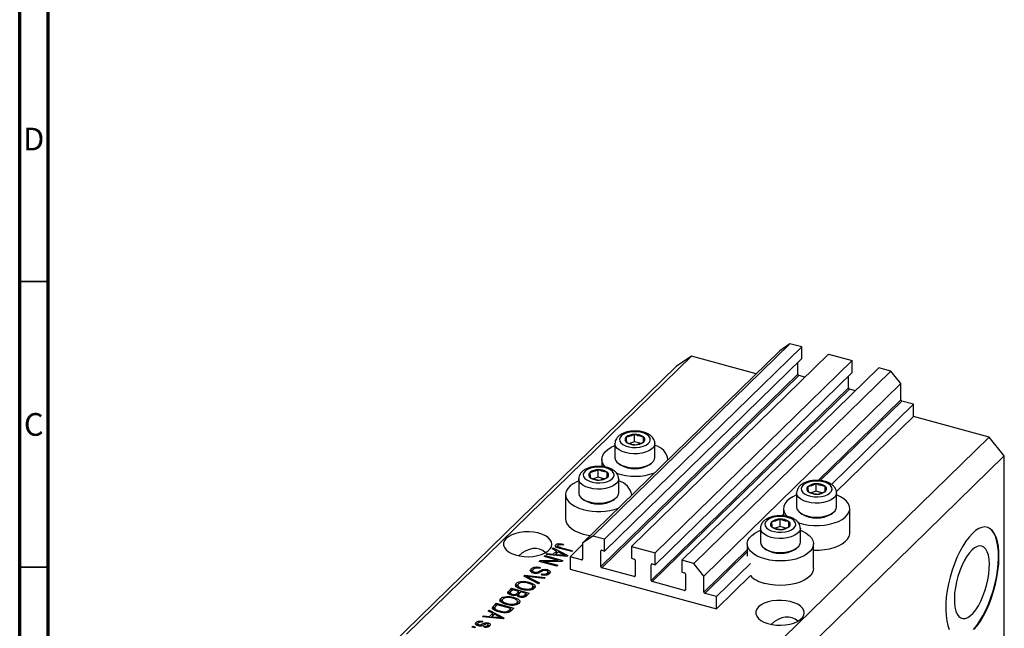
# Model space of a CAD drawing. Units: millimetres. Extents: x 15 to 631, y 5 to 415.
# Drawn here: x 15 to 188, y 99 to 206 of the extents above; entities that cross this region are included whole.
import ezdxf

# ---------------------------------------------------------------- set-up
doc = ezdxf.new("R2010")
doc.units = ezdxf.units.MM
doc.styles.add('SLDTEXTSTYLE0', font='TXT', dxfattribs={"width": 0.75})

msp = doc.modelspace()

# ---------------------------------------------------------------- linework, layer by layer
at = {"color": 7, "linetype": 'Continuous', "lineweight": 70}
for p, q in [((15, 5), (15, 415)), ((20, 10), (20, 410))]:
    msp.add_line(p, q, dxfattribs=at)
at = {"color": 7, "linetype": 'Continuous', "lineweight": 35}
for p, q in [((20, 160), (15, 160)), ((20, 110), (15, 110))]:
    msp.add_line(p, q, dxfattribs=at)
at = {"color": 7, "linetype": 'Continuous', "lineweight": 25}
for p, q in [((149.952, 149.132), (115.417, 115.424)), ((152.031, 148.567), (117.495, 114.859)), ((149.952, 149.132), (148.184, 147.898)), ((152.031, 148.567), (149.952, 149.132)), ((152.031, 146.51), (152.031, 148.567)), ((132.706, 146.962), (82.77, 98.222)), ((148.184, 147.898), (113.648, 114.191)), ((156.718, 147.293), (122.183, 113.585)), ((132.706, 146.962), (130.053, 145.111)), ((144.062, 143.875), (132.706, 146.962)), ((156.718, 147.293), (160.875, 146.163)), ((130.053, 145.111), (80.117, 96.372)), ((152.031, 146.51), (117.495, 112.802)), ((160.875, 146.163), (126.34, 112.456)), ((151.368, 143.776), (151.368, 145.862)), ((160.875, 144.106), (160.875, 146.163)), ((151.368, 143.776), (116.832, 110.068)), ((151.544, 143.556), (117.009, 109.848)), ((160.875, 144.106), (126.34, 110.398)), ((165.562, 144.889), (131.027, 111.182)), ((167.641, 144.324), (133.105, 110.617)), ((152.597, 143.27), (151.544, 143.556)), ((160.212, 141.372), (160.212, 143.459)), ((167.641, 144.324), (165.562, 144.889)), ((169.41, 142.129), (167.641, 144.324)), ((169.41, 142.129), (134.874, 108.422)), ((169.41, 139.301), (169.41, 142.129)), ((160.212, 141.372), (125.676, 107.664)), ((160.389, 141.152), (125.853, 107.445)), ((161.441, 140.867), (160.389, 141.152)), ((171.621, 138.528), (157.233, 124.485)), ((171.621, 138.528), (169.587, 139.081)), ((171.621, 136.386), (171.621, 138.528)), ((171.621, 136.386), (158.125, 123.213)), ((184.887, 132.78), (171.621, 136.386)), ((122.743, 131.94), (122.743, 133.226)), ((119.309, 131.639), (119.309, 129.188)), ((122.743, 131.94), (121.87, 131.657)), ((123.734, 131.671), (122.743, 131.94)), ((124.29, 131.875), (124.29, 132.805)), ((126.309, 129.188), (126.309, 131.639)), ((184.887, 132.78), (134.951, 84.041)), ((187.54, 129.487), (184.887, 132.78)), ((187.54, 129.487), (137.604, 80.748)), ((187.54, 96.058), (187.54, 129.487)), ((117.009, 128.896), (117.009, 127.605)), ((120.011, 128.105), (120.283, 127.918)), ((125.335, 127.918), (125.607, 128.105)), ((128.609, 128.793), (128.609, 128.896)), ((116.396, 125.745), (116.396, 127.031)), ((117.943, 125.68), (117.943, 126.61)), ((112.962, 125.444), (112.962, 122.993)), ((116.396, 125.745), (115.523, 125.462)), ((117.387, 125.476), (116.396, 125.745)), ((119.962, 122.993), (119.962, 125.444)), ((154.582, 123.287), (154.582, 124.573)), ((110.662, 122.701), (110.662, 118.416)), ((122.262, 122.598), (122.262, 122.701)), ((151.148, 122.986), (151.148, 120.535)), ((154.582, 123.287), (153.709, 123.004)), ((155.573, 123.017), (154.582, 123.287)), ((156.129, 123.222), (156.129, 124.152)), ((158.148, 120.535), (158.148, 122.986)), ((113.664, 121.91), (113.936, 121.724)), ((118.988, 121.724), (119.26, 121.91)), ((148.848, 120.243), (148.848, 118.952)), ((151.851, 119.451), (152.122, 119.265)), ((157.174, 119.265), (157.446, 119.451)), ((160.448, 115.957), (160.448, 120.243)), ((148.235, 117.092), (148.235, 118.378)), ((149.782, 117.027), (149.782, 117.957)), ((144.801, 116.791), (144.801, 114.34)), ((148.235, 117.092), (147.362, 116.809)), ((149.226, 116.822), (148.235, 117.092)), ((151.801, 114.34), (151.801, 116.791)), ((108.962, 113.476), (108.962, 113.905)), ((109.436, 113.864), (109.436, 114.095)), ((110.28, 113.987), (110.15, 113.81)), ((113.648, 113.949), (111.437, 111.791)), ((115.417, 115.424), (113.648, 114.191)), ((113.648, 114.191), (113.648, 111.362)), ((117.495, 114.859), (115.417, 115.424)), ((117.495, 112.802), (117.495, 114.859)), ((142.501, 114.048), (142.501, 111.905)), ((154.101, 109.762), (154.101, 114.048)), ((107.255, 112.188), (107.431, 112.36)), ((110.872, 111.856), (107.255, 112.188)), ((107.431, 112.36), (108.499, 112.248)), ((107.431, 112.172), (107.431, 112.36)), ((108.287, 113.196), (108.464, 113.368)), ((109.069, 112.805), (108.287, 113.196)), ((108.464, 113.368), (111.038, 112.018)), ((108.464, 113.108), (108.464, 113.368)), ((108.499, 112.248), (109.069, 112.805)), ((108.499, 112.074), (108.499, 112.248)), ((108.737, 112.052), (109.069, 112.377)), ((109.376, 112.653), (108.917, 112.205)), ((108.917, 112.205), (109.904, 112.107)), ((108.917, 112.036), (108.917, 112.205)), ((109.069, 112.377), (109.069, 112.805)), ((109.069, 112.622), (109.248, 112.528)), ((109.271, 113.708), (109.271, 113.378)), ((110.123, 112.258), (109.376, 112.653)), ((109.381, 113.341), (109.381, 113.57)), ((111.729, 112.693), (109.628, 113.264)), ((109.773, 113.436), (111.899, 112.858)), ((111.899, 112.858), (111.729, 112.693)), ((116.832, 110.068), (116.832, 112.811)), ((117.009, 112.934), (117.495, 112.802)), ((122.183, 113.585), (122.183, 111.528)), ((122.183, 113.585), (126.34, 112.456)), ((126.34, 110.398), (126.34, 112.456)), ((145.503, 113.257), (145.775, 113.07)), ((150.827, 113.07), (151.099, 113.257)), ((106.025, 110.987), (106.206, 111.164)), ((109.12, 110.146), (106.025, 110.987)), ((106.206, 111.164), (109.358, 111.166)), ((106.206, 110.938), (106.206, 111.164)), ((109.979, 110.984), (106.822, 110.982)), ((106.822, 110.982), (109.29, 110.311)), ((106.822, 110.77), (106.822, 110.982)), ((106.894, 111.836), (107.064, 112.002)), ((109.358, 111.166), (106.894, 111.836)), ((107.064, 112.002), (110.159, 111.16)), ((107.064, 111.79), (107.064, 112.002)), ((109.358, 110.984), (109.358, 111.166)), ((110.159, 111.16), (109.979, 110.984)), ((110.633, 111.878), (110.633, 112.024)), ((111.038, 112.018), (110.872, 111.856)), ((113.471, 111.239), (111.437, 111.791)), ((111.437, 111.791), (111.437, 109.648)), ((122.183, 111.528), (122.669, 111.396)), ((122.846, 111.176), (122.846, 108.433)), ((125.853, 110.531), (126.34, 110.398)), ((131.027, 111.182), (131.027, 109.124)), ((133.105, 110.617), (131.027, 111.182)), ((134.874, 108.422), (133.105, 110.617)), ((143.047, 110.64), (137.085, 104.821)), ((104.632, 109.25), (104.632, 109.678)), ((104.632, 109.25), (104.866, 109.402)), ((104.866, 109.416), (104.866, 108.998)), ((105.179, 108.909), (105.179, 109.099)), ((106.223, 109.927), (106.094, 109.751)), ((106.411, 108.606), (106.541, 108.782)), ((106.541, 108.583), (106.541, 108.782)), ((107.464, 109.298), (107.464, 109.537)), ((107.47, 108.633), (107.47, 108.937)), ((107.579, 108.653), (107.579, 109.188)), ((109.29, 110.311), (109.12, 110.146)), ((111.437, 109.648), (137.085, 102.678)), ((122.669, 108.31), (117.009, 109.848)), ((125.676, 107.664), (125.676, 110.407)), ((131.027, 109.124), (131.513, 108.992)), ((131.69, 108.773), (131.69, 106.03)), ((102.028, 106.708), (102.028, 107.137)), ((102.995, 107.275), (102.995, 107.475)), ((103.35, 108.377), (103.526, 108.548)), ((105.931, 107.034), (103.35, 108.377)), ((103.526, 108.548), (107.11, 108.184)), ((103.526, 108.286), (103.526, 108.548)), ((103.809, 108.138), (103.809, 108.373)), ((104.222, 107.128), (104.222, 107.348)), ((104.225, 108.171), (106.108, 107.206)), ((106.935, 108.013), (104.363, 108.305)), ((106.108, 107.206), (105.931, 107.034)), ((107.11, 108.184), (106.935, 108.013)), ((131.513, 105.906), (125.853, 107.445)), ((134.874, 105.593), (134.874, 108.422)), ((143.047, 108.497), (137.085, 102.678)), ((100.706, 105.796), (101.209, 106.287)), ((100.706, 105.368), (101.209, 105.859)), ((100.706, 105.368), (100.706, 105.796)), ((100.935, 105.54), (100.935, 105.141)), ((101.401, 106.023), (101.064, 105.694)), ((101.209, 106.287), (104.305, 105.446)), ((101.209, 105.859), (101.209, 106.287)), ((101.209, 105.859), (101.227, 105.854)), ((102.487, 105.728), (101.401, 106.023)), ((101.938, 106.55), (102.028, 106.708)), ((102.174, 105.423), (102.487, 105.728)), ((102.174, 104.994), (102.174, 105.423)), ((102.174, 104.994), (102.487, 105.3)), ((102.282, 106.873), (102.282, 106.337)), ((102.487, 105.3), (102.487, 105.728)), ((102.487, 105.511), (102.675, 105.46)), ((102.848, 105.63), (102.549, 105.337)), ((103.773, 105.379), (102.848, 105.63)), ((103.145, 106.036), (103.145, 106.237)), ((103.495, 105.107), (103.773, 105.379)), ((103.773, 104.95), (103.773, 105.379)), ((104.305, 105.446), (103.798, 104.951)), ((103.916, 105.933), (103.916, 106.116)), ((104.84, 106.062), (104.84, 106.37)), ((104.953, 106.116), (104.953, 106.652)), ((137.085, 104.821), (135.051, 105.374)), ((98.012, 103.167), (98.494, 103.637)), ((98.494, 103.637), (101.589, 102.796)), ((98.494, 103.208), (98.494, 103.637)), ((99.223, 103.899), (99.313, 104.058)), ((99.313, 104.058), (99.313, 104.486)), ((99.567, 104.223), (99.567, 103.687)), ((100.28, 104.625), (100.28, 104.824)), ((100.43, 103.386), (100.43, 103.587)), ((101.288, 105.04), (101.288, 105.233)), ((101.507, 104.477), (101.507, 104.697)), ((102.124, 103.412), (102.124, 103.719)), ((102.238, 103.466), (102.238, 104.001)), ((102.403, 105.173), (102.403, 104.806)), ((102.691, 104.705), (102.691, 104.905)), ((103.706, 104.884), (103.773, 104.95)), ((103.773, 105.162), (103.961, 105.111)), ((137.085, 102.678), (137.085, 104.821)), ((97.108, 102.284), (97.285, 102.457)), ((97.89, 101.894), (97.108, 102.284)), ((97.285, 102.457), (99.858, 101.106)), ((97.285, 102.196), (97.285, 102.457)), ((97.319, 101.337), (97.89, 101.894)), ((97.89, 101.465), (97.89, 101.894)), ((98.012, 102.738), (98.494, 103.208)), ((98.012, 102.738), (98.012, 103.167)), ((98.232, 102.872), (98.232, 102.424)), ((98.686, 103.373), (98.395, 103.089)), ((98.438, 102.308), (98.438, 102.568)), ((98.494, 103.208), (98.512, 103.203)), ((101.058, 102.728), (98.686, 103.373)), ((99.129, 102.103), (99.129, 102.299)), ((100.478, 102.023), (100.478, 102.24)), ((100.771, 102.448), (101.058, 102.728)), ((100.951, 102.196), (101.058, 102.3)), ((101.058, 102.3), (101.058, 102.728)), ((101.058, 102.511), (101.246, 102.46)), ((101.589, 102.796), (101.129, 102.346)), ((101.2, 103.283), (101.2, 103.466)), ((95.015, 99.863), (95.015, 100.292)), ((95.25, 100.109), (95.25, 99.74)), ((96.144, 100.49), (96.014, 100.314)), ((96.075, 101.276), (96.252, 101.449)), ((99.693, 100.945), (96.075, 101.276)), ((96.252, 101.449), (97.319, 101.337)), ((96.252, 101.26), (96.252, 101.449)), ((97.089, 99.908), (97.089, 100.207)), ((97.319, 101.162), (97.319, 101.337)), ((97.557, 101.141), (97.89, 101.465)), ((98.196, 101.741), (97.737, 101.293)), ((97.737, 101.293), (98.724, 101.195)), ((97.737, 101.124), (97.737, 101.293)), ((97.89, 101.71), (98.069, 101.617)), ((98.943, 101.346), (98.196, 101.741)), ((99.453, 100.967), (99.453, 101.113)), ((99.858, 101.106), (99.693, 100.945)), ((94.23, 99.475), (94.4, 99.641)), ((94.672, 99.355), (94.23, 99.475)), ((94.4, 99.641), (94.842, 99.521)), ((94.4, 99.429), (94.4, 99.641)), ((94.842, 99.521), (94.672, 99.355)), ((95.454, 99.681), (95.454, 99.884)), ((95.697, 99.656), (95.697, 99.866)), ((96.324, 99.462), (96.453, 99.639)), ((96.453, 99.444), (96.453, 99.639)), ((97.026, 99.486), (97.026, 99.747)), ((97.114, 99.513), (97.114, 99.948))]:
    msp.add_line(p, q, dxfattribs=at)
at = {"color": 8, "linetype": 'Continuous', "lineweight": 25}
for p, q in [((169.41, 139.301), (154.925, 125.163)), ((169.587, 139.081), (155.296, 125.133)), ((148.848, 119.232), (148.578, 118.968)), ((109.773, 113.224), (109.773, 113.436)), ((116.965, 112.941), (116.832, 112.811)), ((142.501, 113.037), (134.874, 105.593)), ((142.501, 112.645), (135.051, 105.374)), ((109.904, 111.945), (109.904, 112.107)), ((113.648, 111.411), (113.471, 111.239)), ((125.809, 110.537), (125.676, 110.407)), ((106.173, 109.055), (106.173, 109.338)), ((104.225, 107.922), (104.225, 108.171)), ((122.846, 108.483), (122.669, 108.31)), ((131.69, 106.079), (131.513, 105.906)), ((103.495, 104.76), (103.495, 105.107)), ((100.771, 102.098), (100.771, 102.448)), ((98.724, 101.034), (98.724, 101.195)), ((95.982, 99.697), (95.982, 99.988))]:
    msp.add_line(p, q, dxfattribs=at)
at = {"color": 7, "linetype": 'Continuous', "lineweight": 25, "flags": 128}
for points in [[(121.371, 133.502), (120.866, 133.291), (120.474, 133.023), (120.217, 132.715), (120.112, 132.384), (120.163, 132.05), (120.367, 131.732), (120.714, 131.448), (121.182, 131.215), (121.745, 131.047), (122.37, 130.953), (123.02, 130.939), (123.658, 131.005), (124.247, 131.148), (124.752, 131.359), (125.144, 131.627), (125.401, 131.935), (125.507, 132.266), (125.456, 132.6), (125.251, 132.918), (124.904, 133.202), (124.436, 133.435), (123.873, 133.603), (123.248, 133.697), (122.598, 133.711), (121.96, 133.645), (121.371, 133.502)], [(117.725, 127.458), (117.382, 127.843), (117.124, 128.305), (117.013, 128.783), (117.053, 129.263), (117.242, 129.734), (117.575, 130.183), (118.043, 130.599), (118.635, 130.97), (119.309, 131.278)], [(119.309, 129.188), (119.312, 129.119), (119.416, 128.746), (119.668, 128.392), (120.058, 128.074), (120.568, 127.803), (121.176, 127.593), (121.855, 127.453), (122.576, 127.389), (123.307, 127.403), (124.017, 127.496), (124.673, 127.662), (125.248, 127.895), (125.717, 128.184), (126.058, 128.518), (126.258, 128.88), (126.309, 129.188)], [(115.024, 127.307), (114.519, 127.096), (114.127, 126.828), (113.87, 126.52), (113.765, 126.189), (113.816, 125.855), (114.02, 125.537), (114.367, 125.253), (114.835, 125.02), (115.398, 124.852), (116.023, 124.758), (116.673, 124.744), (117.311, 124.81), (117.9, 124.953), (118.405, 125.165), (118.797, 125.432), (119.054, 125.74), (119.16, 126.071), (119.109, 126.405), (118.904, 126.723), (118.557, 127.007), (118.089, 127.24), (117.526, 127.408), (116.901, 127.502), (116.251, 127.516), (115.613, 127.45), (115.024, 127.307)], [(112.962, 125.083), (112.626, 124.942), (111.978, 124.596), (111.446, 124.201), (111.044, 123.767), (110.782, 123.305), (110.667, 122.828), (110.703, 122.348), (110.888, 121.877), (111.217, 121.427), (111.682, 121.01), (112.27, 120.637), (112.968, 120.317), (113.755, 120.059)], [(153.21, 124.849), (152.705, 124.637), (152.313, 124.37), (152.057, 124.062), (151.951, 123.731), (152.002, 123.397), (152.206, 123.078), (152.553, 122.795), (153.021, 122.562), (153.584, 122.394), (154.209, 122.3), (154.86, 122.285), (155.498, 122.352), (156.086, 122.495), (156.591, 122.706), (156.984, 122.974), (157.24, 123.282), (157.346, 123.613), (157.295, 123.947), (157.09, 124.265), (156.743, 124.549), (156.275, 124.782), (155.712, 124.95), (155.087, 125.044), (154.437, 125.058), (153.799, 124.992), (153.21, 124.849)], [(112.962, 122.993), (112.965, 122.924), (113.069, 122.551), (113.321, 122.198), (113.711, 121.879), (114.221, 121.608), (114.829, 121.399), (115.508, 121.259), (116.229, 121.194), (116.96, 121.209), (117.67, 121.301), (118.326, 121.467), (118.901, 121.7), (119.37, 121.99), (119.711, 122.323), (119.911, 122.685), (119.962, 122.993)], [(151.148, 122.625), (150.474, 122.317), (149.882, 121.946), (149.414, 121.53), (149.081, 121.081), (148.892, 120.61), (148.852, 120.13), (148.963, 119.652), (149.221, 119.19), (149.523, 118.845)], [(151.386, 117.773), (151.537, 117.722), (152.363, 117.498), (153.248, 117.344), (154.169, 117.266), (155.102, 117.265), (156.024, 117.341), (156.91, 117.492), (157.737, 117.715), (158.485, 118.003), (159.133, 118.349), (159.665, 118.744), (160.067, 119.178), (160.328, 119.639), (160.443, 120.116), (160.408, 120.597), (160.223, 121.068), (159.894, 121.518), (159.429, 121.935), (158.84, 122.308), (158.148, 122.625)], [(151.148, 120.535), (151.151, 120.466), (151.255, 120.093), (151.507, 119.739), (151.897, 119.42), (152.407, 119.15), (153.015, 118.94), (153.694, 118.8), (154.415, 118.736), (155.146, 118.75), (155.856, 118.843), (156.512, 119.009), (157.087, 119.242), (157.556, 119.531), (157.897, 119.865), (158.097, 120.227), (158.148, 120.535)], [(110.662, 118.416), (110.703, 118.062), (110.888, 117.591), (111.217, 117.141), (111.682, 116.724), (112.27, 116.351), (112.968, 116.031), (113.755, 115.774)], [(146.863, 118.654), (146.358, 118.442), (145.966, 118.175), (145.709, 117.867), (145.604, 117.536), (145.655, 117.202), (145.859, 116.884), (146.206, 116.6), (146.674, 116.367), (147.237, 116.199), (147.862, 116.105), (148.512, 116.091), (149.15, 116.157), (149.739, 116.3), (150.244, 116.511), (150.636, 116.779), (150.893, 117.087), (150.999, 117.418), (150.948, 117.752), (150.743, 118.07), (150.396, 118.354), (149.928, 118.587), (149.365, 118.755), (148.74, 118.849), (148.09, 118.863), (147.452, 118.797), (146.863, 118.654)], [(100.259, 115.016), (99.951, 114.631), (99.791, 114.223), (99.783, 113.807), (99.928, 113.398), (100.222, 113.01), (100.652, 112.658), (101.204, 112.354), (101.857, 112.109), (102.589, 111.933), (103.373, 111.831), (104.179, 111.807), (104.98, 111.862), (105.746, 111.995), (106.45, 112.199), (107.065, 112.469), (107.571, 112.793), (107.948, 113.161), (108.183, 113.56), (108.267, 113.973), (108.198, 114.388), (107.978, 114.788), (107.615, 115.16), (107.121, 115.49), (106.516, 115.765), (105.82, 115.977), (105.059, 116.117), (104.26, 116.18), (103.453, 116.164), (102.666, 116.07), (101.928, 115.9), (101.265, 115.662), (100.702, 115.364), (100.259, 115.016)], [(113.755, 115.774), (114.613, 115.584), (115.013, 115.523)], [(145.594, 111.406), (144.807, 111.664), (144.109, 111.984), (143.521, 112.357), (143.056, 112.774), (142.727, 113.224), (142.542, 113.695), (142.506, 114.175), (142.621, 114.652), (142.883, 115.114), (143.285, 115.548), (143.817, 115.943), (144.465, 116.289), (144.801, 116.43)], [(151.801, 116.43), (152.157, 116.28), (152.802, 115.932), (153.331, 115.536), (153.729, 115.101), (153.987, 114.639), (154.097, 114.162), (154.057, 113.682), (153.869, 113.211), (153.536, 112.762), (153.067, 112.346), (152.475, 111.974), (151.775, 111.656), (150.985, 111.4), (150.126, 111.213), (149.219, 111.099), (148.288, 111.061), (147.358, 111.101), (146.452, 111.217), (145.594, 111.406)], [(154.101, 112.983), (154.169, 112.98), (155.102, 112.979), (156.024, 113.055), (156.91, 113.207), (157.737, 113.429), (158.485, 113.717), (159.133, 114.063), (159.665, 114.458), (160.067, 114.892), (160.328, 115.353), (160.443, 115.83), (160.448, 115.957)], [(181.94, 115.878), (181.366, 115.253), (180.802, 114.508), (180.254, 113.654), (179.732, 112.703), (179.243, 111.671), (178.796, 110.572), (178.396, 109.424), (178.049, 108.244), (177.762, 107.05), (177.538, 105.859), (177.381, 104.691), (177.293, 103.562), (177.275, 102.49), (177.328, 101.491), (177.451, 100.58), (177.642, 99.771), (177.898, 99.076)], [(182.227, 99.032), (182.797, 99.718), (183.355, 100.519), (183.89, 101.423), (184.397, 102.417), (184.866, 103.484), (185.29, 104.61), (185.664, 105.776), (185.982, 106.966), (186.238, 108.16), (186.429, 109.342), (186.552, 110.493), (186.605, 111.596), (186.587, 112.633), (186.499, 113.59), (186.342, 114.452), (186.118, 115.205), (185.83, 115.838), (185.484, 116.343), (185.084, 116.71), (184.636, 116.935), (184.148, 117.013), (183.626, 116.945), (183.078, 116.73), (182.513, 116.373), (181.94, 115.878)], [(182.139, 99.056), (182.709, 99.742), (183.266, 100.543), (183.802, 101.447), (184.308, 102.441), (184.777, 103.508), (185.202, 104.634), (185.576, 105.8), (185.893, 106.99), (186.149, 108.184), (186.34, 109.366), (186.463, 110.517), (186.516, 111.62), (186.498, 112.657), (186.41, 113.614), (186.253, 114.476), (186.029, 115.229), (185.742, 115.862), (185.396, 116.367), (184.996, 116.734), (184.548, 116.959), (184.518, 116.968)], [(144.801, 114.34), (144.804, 114.271), (144.908, 113.898), (145.16, 113.544), (145.55, 113.225), (146.06, 112.955), (146.668, 112.745), (147.347, 112.605), (148.068, 112.541), (148.799, 112.555), (149.509, 112.648), (150.165, 112.814), (150.74, 113.047), (151.209, 113.336), (151.55, 113.67), (151.75, 114.032), (151.801, 114.34)], [(181.851, 112.971), (181.383, 112.447), (180.925, 111.804), (180.489, 111.055), (180.085, 110.219), (179.722, 109.316), (179.409, 108.366), (179.154, 107.392), (178.961, 106.416), (178.837, 105.462), (178.783, 104.552), (178.801, 103.706), (178.89, 102.946), (179.049, 102.288), (179.274, 101.749), (179.559, 101.34), (179.898, 101.072), (180.282, 100.951), (180.703, 100.979), (181.152, 101.156), (181.616, 101.478), (182.086, 101.936), (182.551, 102.522), (182.999, 103.22), (183.421, 104.014), (183.805, 104.886), (184.144, 105.816), (184.429, 106.781), (184.654, 107.758), (184.813, 108.726), (184.902, 109.661), (184.92, 110.542), (184.866, 111.347), (184.742, 112.058), (184.549, 112.658), (184.294, 113.133), (183.981, 113.473), (183.618, 113.668), (183.214, 113.715), (182.778, 113.612), (182.32, 113.362), (181.851, 112.971)], [(154.101, 109.762), (154.057, 109.396), (153.869, 108.925), (153.536, 108.476), (153.067, 108.06), (152.475, 107.688), (151.775, 107.37), (150.985, 107.114), (150.126, 106.927), (149.219, 106.813), (148.288, 106.775), (147.358, 106.815), (146.452, 106.931), (145.594, 107.12)], [(144.48, 102.998), (144.172, 102.613), (144.012, 102.205), (144.004, 101.789), (144.149, 101.379), (144.442, 100.992), (144.873, 100.639), (145.425, 100.336), (146.078, 100.091), (146.81, 99.914), (147.593, 99.812), (148.4, 99.789), (149.201, 99.844), (149.967, 99.976), (150.67, 100.181), (151.286, 100.45), (151.792, 100.775), (152.169, 101.143), (152.404, 101.541), (152.488, 101.955), (152.419, 102.37), (152.199, 102.77), (151.836, 103.142), (151.342, 103.471), (150.737, 103.747), (150.041, 103.958), (149.28, 104.098), (148.481, 104.161), (147.674, 104.146), (146.887, 104.051), (146.149, 103.882), (145.486, 103.644), (144.923, 103.345), (144.48, 102.998)]]:
    msp.add_lwpolyline(points, dxfattribs=at)
at = {"color": 8, "linetype": 'Continuous', "lineweight": 25, "flags": 128}
for points in [[(126.309, 131.654), (126.258, 131.332), (126.058, 130.969), (125.717, 130.636), (125.248, 130.347), (124.673, 130.114), (124.017, 129.947), (123.307, 129.855), (122.576, 129.841), (121.855, 129.905), (121.176, 130.045), (120.568, 130.255), (120.058, 130.525), (119.668, 130.844), (119.416, 131.198), (119.312, 131.571), (119.309, 131.617)], [(119.962, 125.459), (119.911, 125.137), (119.711, 124.774), (119.37, 124.441), (118.901, 124.152), (118.326, 123.919), (117.67, 123.752), (116.96, 123.66), (116.229, 123.646), (115.508, 123.71), (114.829, 123.85), (114.221, 124.06), (113.711, 124.33), (113.321, 124.649), (113.069, 125.003), (112.965, 125.376), (112.962, 125.422)], [(158.148, 123.001), (158.097, 122.679), (157.897, 122.316), (157.556, 121.983), (157.087, 121.693), (156.512, 121.46), (155.856, 121.294), (155.146, 121.202), (154.415, 121.187), (153.694, 121.252), (153.015, 121.392), (152.407, 121.602), (151.897, 121.872), (151.507, 122.191), (151.255, 122.545), (151.151, 122.918), (151.149, 122.964)], [(151.801, 116.806), (151.75, 116.484), (151.55, 116.121), (151.209, 115.788), (150.74, 115.498), (150.165, 115.265), (149.509, 115.099), (148.799, 115.007), (148.068, 114.993), (147.347, 115.057), (146.668, 115.197), (146.06, 115.407), (145.55, 115.677), (145.16, 115.996), (144.908, 116.35), (144.804, 116.723), (144.801, 116.769)]]:
    msp.add_lwpolyline(points, dxfattribs=at)
at = {"color": 7, "linetype": 'Continuous', "lineweight": 25}
for centre, radius, start, end in [((151.61, 143.79), 0.243, 183.39156, 254.33381), ((160.454, 141.386), 0.243, 183.39156, 254.33381), ((169.652, 139.315), 0.243, 183.39156, 254.33381), ((122.657, 130.963), 2.264, 87.84431, 128.06923), ((122.904, 130.76), 2.471, 55.85696, 93.73401), ((121.627, 132.32), 0.561, 130.63172, 237.82239), ((122.715, 133.89), 2.471, 235.85696, 273.73401), ((122.961, 133.687), 2.264, 267.84431, 308.06923), ((123.992, 132.33), 0.561, 310.63172, 57.82239), ((125.695, 128.408), 2.936, 7.47089, 77.91622), ((122.809, 132.198), 4.969, 239.44848, 300.55152), ((115.28, 126.125), 0.561, 130.63172, 237.82239), ((116.31, 124.768), 2.264, 87.84431, 128.06923), ((116.556, 124.565), 2.471, 55.85696, 93.73401), ((117.645, 126.135), 0.561, 310.63172, 57.82239), ((122.803, 136.191), 10.294, 251.73528, 289.576), ((116.368, 127.695), 2.471, 235.85696, 273.73401), ((116.614, 127.492), 2.264, 267.84431, 308.06923), ((119.228, 122.102), 3.07, 9.22122, 76.1659), ((154.497, 122.31), 2.264, 87.84431, 128.06923), ((154.743, 122.107), 2.471, 55.85696, 93.73401), ((153.466, 123.667), 0.561, 130.63172, 237.82239), ((154.554, 125.237), 2.471, 235.85696, 273.73401), ((154.8, 125.034), 2.264, 267.84431, 308.06923), ((155.831, 123.677), 0.561, 310.63172, 57.82239), ((116.462, 126.003), 4.969, 239.44848, 300.55152), ((116.447, 130.071), 10.367, 254.94924, 289.48243), ((154.648, 123.545), 4.969, 239.44848, 300.55152), ((147.119, 117.472), 0.561, 130.63172, 237.82239), ((148.149, 116.115), 2.264, 87.84431, 128.06923), ((148.396, 115.912), 2.471, 55.85696, 93.73401), ((149.484, 117.482), 0.561, 310.63172, 57.82239), ((148.207, 119.042), 2.471, 235.85696, 273.73401), ((148.453, 118.839), 2.264, 267.84431, 308.06923), ((116.962, 112.813), 0.13, 68.8623, 180.92226), ((148.301, 117.35), 4.969, 239.44848, 300.55152), ((113.518, 111.36), 0.13, 248.8623, 0.92226), ((122.604, 111.162), 0.243, 3.39156, 74.33381), ((125.806, 110.409), 0.13, 68.8623, 180.92226), ((117.075, 110.082), 0.243, 183.39156, 254.33381), ((131.448, 108.758), 0.243, 3.39156, 74.33381), ((122.716, 108.431), 0.13, 248.8623, 0.92226), ((125.919, 107.679), 0.243, 183.39156, 254.33381), ((146.607, 112.038), 5.021, 224.85358, 258.36934), ((131.56, 106.028), 0.13, 248.8623, 0.92226), ((135.117, 105.607), 0.243, 183.39156, 254.33381)]:
    msp.add_arc(centre, radius, start, end, dxfattribs=at)
for centre in [(104.017, 107.566), (148.238, 95.547)]:
    msp.add_ellipse(centre, major_axis=(2.304, 5.468), ratio=0.6530744, start_param=6.0363777, end_param=7.2357447, dxfattribs=at)
for points, knots in [([(121.125, 133.577), (121.019, 133.54), (120.709, 133.432), (120.269, 133.202), (119.85, 132.874), (119.545, 132.504), (119.366, 132.098), (119.291, 131.786), (119.315, 131.625), (119.318, 131.604)], [0, 0, 0, 0, 0.10538738, 0.30724183, 0.4914802, 0.66230343, 0.82211464, 0.97709685, 1, 1, 1, 1]), ([(126.292, 131.663), (126.293, 131.746), (126.297, 131.977), (126.16, 132.338), (125.914, 132.717), (125.563, 133.051), (125.109, 133.339), (124.557, 133.572), (123.931, 133.736), (123.264, 133.826), (122.582, 133.838), (121.92, 133.775), (121.437, 133.674), (121.185, 133.596), (121.125, 133.577)], [0, 0, 0, 0, 0.045567, 0.1266086, 0.2078452, 0.2938445, 0.3868457, 0.4850304, 0.5839427, 0.6819616, 0.7794096, 0.8769894, 0.9703378, 1, 1, 1, 1]), ([(122.743, 133.226), (122.369, 133.069), (121.874, 132.862), (121.382, 132.769), (121.261, 132.746)], [0, 0, 0, 0, 0.7539305, 1, 1, 1, 1]), ([(124.29, 132.805), (124.035, 132.846), (123.519, 132.928), (123.003, 133.126), (122.743, 133.226)], [0, 0, 0, 0, 0.49456421, 1, 1, 1, 1]), ([(121.261, 132.746), (121.272, 132.569), (121.295, 132.211), (121.317, 131.968), (121.328, 131.845)], [0, 0, 0, 0, 0.4945642, 1, 1, 1, 1]), ([(121.328, 131.845), (121.583, 131.747), (122.099, 131.549), (122.615, 131.466), (122.876, 131.424)], [0, 0, 0, 0, 0.4945642, 1, 1, 1, 1]), ([(122.876, 131.424), (123.249, 131.51), (123.745, 131.624), (124.236, 131.849), (124.357, 131.904)], [0, 0, 0, 0, 0.7539305, 1, 1, 1, 1]), ([(124.357, 131.904), (124.346, 132.024), (124.324, 132.267), (124.302, 132.624), (124.29, 132.805)], [0, 0, 0, 0, 0.49456421, 1, 1, 1, 1]), ([(114.778, 127.382), (114.671, 127.345), (114.362, 127.237), (113.922, 127.007), (113.503, 126.679), (113.198, 126.309), (113.019, 125.903), (112.944, 125.591), (112.967, 125.43), (112.971, 125.409)], [0, 0, 0, 0, 0.10538738, 0.30724183, 0.4914802, 0.66230343, 0.82211464, 0.97709685, 1, 1, 1, 1]), ([(119.945, 125.468), (119.946, 125.551), (119.95, 125.782), (119.813, 126.143), (119.567, 126.522), (119.215, 126.856), (118.762, 127.144), (118.21, 127.377), (117.584, 127.542), (116.917, 127.631), (116.235, 127.644), (115.573, 127.581), (115.09, 127.479), (114.838, 127.401), (114.778, 127.382)], [0, 0, 0, 0, 0.045567, 0.1266086, 0.2078452, 0.2938445, 0.3868457, 0.4850304, 0.5839427, 0.6819616, 0.7794096, 0.8769894, 0.9703378, 1, 1, 1, 1]), ([(116.396, 127.031), (116.022, 126.875), (115.527, 126.667), (115.035, 126.574), (114.914, 126.551)], [0, 0, 0, 0, 0.7539305, 1, 1, 1, 1]), ([(114.914, 126.551), (114.925, 126.374), (114.948, 126.016), (114.97, 125.773), (114.981, 125.65)], [0, 0, 0, 0, 0.4945642, 1, 1, 1, 1]), ([(117.943, 126.61), (117.688, 126.651), (117.172, 126.734), (116.656, 126.931), (116.396, 127.031)], [0, 0, 0, 0, 0.49456421, 1, 1, 1, 1]), ([(118.01, 125.709), (117.999, 125.829), (117.977, 126.072), (117.955, 126.429), (117.943, 126.61)], [0, 0, 0, 0, 0.4945642, 1, 1, 1, 1]), ([(114.981, 125.65), (115.236, 125.552), (115.752, 125.354), (116.268, 125.271), (116.529, 125.229)], [0, 0, 0, 0, 0.4945642, 1, 1, 1, 1]), ([(116.529, 125.229), (116.902, 125.315), (117.398, 125.429), (117.889, 125.654), (118.01, 125.709)], [0, 0, 0, 0, 0.7539305, 1, 1, 1, 1]), ([(152.964, 124.924), (152.858, 124.887), (152.548, 124.779), (152.108, 124.549), (151.69, 124.221), (151.384, 123.851), (151.205, 123.445), (151.13, 123.133), (151.154, 122.971), (151.157, 122.951)], [0, 0, 0, 0, 0.1053874, 0.3072418, 0.4914802, 0.6623034, 0.8221146, 0.9770968, 1, 1, 1, 1]), ([(158.131, 123.009), (158.132, 123.093), (158.136, 123.324), (157.999, 123.685), (157.753, 124.064), (157.402, 124.397), (156.948, 124.686), (156.396, 124.919), (155.77, 125.083), (155.103, 125.172), (154.421, 125.185), (153.759, 125.122), (153.276, 125.021), (153.024, 124.943), (152.964, 124.924)], [0, 0, 0, 0, 0.045567, 0.1266086, 0.2078452, 0.2938445, 0.3868457, 0.4850304, 0.5839427, 0.6819616, 0.7794096, 0.8769894, 0.9703378, 1, 1, 1, 1]), ([(154.582, 124.573), (154.208, 124.416), (153.713, 124.209), (153.221, 124.116), (153.101, 124.092)], [0, 0, 0, 0, 0.7539305, 1, 1, 1, 1]), ([(156.129, 124.152), (155.874, 124.193), (155.358, 124.275), (154.842, 124.473), (154.582, 124.573)], [0, 0, 0, 0, 0.49456421, 1, 1, 1, 1]), ([(153.101, 124.092), (153.111, 123.916), (153.134, 123.558), (153.156, 123.315), (153.167, 123.192)], [0, 0, 0, 0, 0.4945642, 1, 1, 1, 1]), ([(153.167, 123.192), (153.422, 123.094), (153.938, 122.896), (154.454, 122.813), (154.715, 122.771)], [0, 0, 0, 0, 0.4945642, 1, 1, 1, 1]), ([(154.715, 122.771), (155.088, 122.857), (155.584, 122.971), (156.075, 123.196), (156.196, 123.251)], [0, 0, 0, 0, 0.7539305, 1, 1, 1, 1]), ([(156.196, 123.251), (156.185, 123.371), (156.163, 123.614), (156.141, 123.971), (156.129, 124.152)], [0, 0, 0, 0, 0.4945642, 1, 1, 1, 1]), ([(146.617, 118.729), (146.511, 118.692), (146.201, 118.584), (145.761, 118.354), (145.342, 118.026), (145.037, 117.656), (144.858, 117.25), (144.783, 116.938), (144.807, 116.777), (144.81, 116.756)], [0, 0, 0, 0, 0.1053874, 0.3072418, 0.4914802, 0.6623034, 0.8221146, 0.9770968, 1, 1, 1, 1]), ([(151.784, 116.815), (151.785, 116.898), (151.789, 117.129), (151.652, 117.49), (151.406, 117.869), (151.055, 118.203), (150.601, 118.491), (150.049, 118.724), (149.423, 118.888), (148.756, 118.977), (148.074, 118.99), (147.412, 118.927), (146.929, 118.826), (146.677, 118.748), (146.617, 118.729)], [0, 0, 0, 0, 0.045567, 0.12660862, 0.20784518, 0.29384446, 0.38684568, 0.48503036, 0.58394274, 0.68196159, 0.7794096, 0.8769894, 0.97033777, 1, 1, 1, 1]), ([(148.235, 118.378), (147.861, 118.221), (147.366, 118.014), (146.874, 117.921), (146.753, 117.898)], [0, 0, 0, 0, 0.7539305, 1, 1, 1, 1]), ([(146.753, 117.898), (146.764, 117.721), (146.787, 117.363), (146.809, 117.12), (146.82, 116.997)], [0, 0, 0, 0, 0.4945642, 1, 1, 1, 1]), ([(149.782, 117.957), (149.527, 117.998), (149.011, 118.08), (148.495, 118.278), (148.235, 118.378)], [0, 0, 0, 0, 0.49456421, 1, 1, 1, 1]), ([(149.849, 117.056), (149.838, 117.176), (149.816, 117.419), (149.794, 117.776), (149.782, 117.957)], [0, 0, 0, 0, 0.49456421, 1, 1, 1, 1]), ([(146.82, 116.997), (147.075, 116.899), (147.591, 116.701), (148.107, 116.618), (148.368, 116.576)], [0, 0, 0, 0, 0.4945642, 1, 1, 1, 1]), ([(148.368, 116.576), (148.741, 116.662), (149.237, 116.776), (149.728, 117.001), (149.849, 117.056)], [0, 0, 0, 0, 0.7539305, 1, 1, 1, 1]), ([(109.628, 113.264), (109.512, 113.297), (109.279, 113.365), (109.02, 113.48), (108.891, 113.603), (108.838, 113.741), (108.913, 113.839), (108.962, 113.905)], [0, 0, 0, 0, 0.2509653, 0.5011971, 0.626359, 0.7515243, 1, 1, 1, 1]), ([(108.962, 113.905), (109.027, 113.957), (109.142, 114.051), (109.346, 114.081), (109.436, 114.095)], [0, 0, 0, 0, 0.5602222, 1, 1, 1, 1]), ([(110.15, 113.81), (110.008, 113.844), (109.83, 113.888), (109.596, 113.897), (109.481, 113.883), (109.38, 113.85), (109.338, 113.816), (109.317, 113.799)], [0, 0, 0, 0, 0.5001685, 0.6253577, 0.7503847, 0.8750825, 1, 1, 1, 1]), ([(109.436, 114.095), (109.602, 114.092), (109.899, 114.086), (110.163, 114.017), (110.28, 113.987)], [0, 0, 0, 0, 0.5581331, 1, 1, 1, 1]), ([(108.962, 113.476), (109.023, 113.531), (109.1, 113.602), (109.241, 113.627), (109.271, 113.632)], [0, 0, 0, 0, 0.7867172, 1, 1, 1, 1]), ([(109.317, 113.799), (109.299, 113.778), (109.264, 113.735), (109.272, 113.669), (109.312, 113.612), (109.358, 113.584), (109.381, 113.57)], [0, 0, 0, 0, 0.2799211, 0.5597457, 0.7799431, 1, 1, 1, 1]), ([(109.381, 113.57), (109.45, 113.542), (109.573, 113.491), (109.712, 113.453), (109.773, 113.436)], [0, 0, 0, 0, 0.5596715, 1, 1, 1, 1]), ([(110.633, 112.024), (110.533, 112.066), (110.356, 112.139), (110.194, 112.221), (110.123, 112.258)], [0, 0, 0, 0, 0.5599894, 1, 1, 1, 1]), ([(109.904, 112.107), (110.041, 112.093), (110.285, 112.069), (110.526, 112.038), (110.633, 112.024)], [0, 0, 0, 0, 0.5600094, 1, 1, 1, 1]), ([(105.019, 108.931), (104.888, 108.978), (104.627, 109.071), (104.454, 109.291), (104.476, 109.504), (104.58, 109.62), (104.632, 109.678)], [0, 0, 0, 0, 0.2795821, 0.5587867, 0.7790463, 1, 1, 1, 1]), ([(104.632, 109.678), (104.727, 109.755), (104.918, 109.908), (105.385, 110.015), (105.843, 110.011), (106.096, 109.955), (106.223, 109.927)], [0, 0, 0, 0, 0.2800619, 0.5589431, 0.779164, 1, 1, 1, 1]), ([(104.979, 109.566), (104.939, 109.52), (104.857, 109.428), (104.864, 109.283), (104.984, 109.164), (105.114, 109.121), (105.179, 109.099)], [0, 0, 0, 0, 0.2808386, 0.5599226, 0.7797757, 1, 1, 1, 1]), ([(106.094, 109.751), (105.978, 109.773), (105.748, 109.817), (105.398, 109.785), (105.134, 109.692), (105.031, 109.608), (104.979, 109.566)], [0, 0, 0, 0, 0.2807459, 0.5591774, 0.7794309, 1, 1, 1, 1]), ([(106.01, 108.976), (105.928, 108.947), (105.764, 108.89), (105.406, 108.853), (105.165, 108.901), (105.019, 108.931)], [0, 0, 0, 0, 0.2809549, 0.5614288, 1, 1, 1, 1]), ([(105.179, 109.099), (105.225, 109.089), (105.316, 109.067), (105.469, 109.061), (105.616, 109.081), (105.873, 109.163), (106.039, 109.261), (106.173, 109.338)], [0, 0, 0, 0, 0.1249774, 0.2497535, 0.3745804, 0.4995622, 1, 1, 1, 1]), ([(106.453, 109.21), (106.375, 109.164), (106.236, 109.081), (106.079, 109.008), (106.01, 108.976)], [0, 0, 0, 0, 0.5601294, 1, 1, 1, 1]), ([(106.173, 109.338), (106.268, 109.39), (106.457, 109.492), (106.798, 109.593), (107.163, 109.603), (107.364, 109.559), (107.464, 109.537)], [0, 0, 0, 0, 0.2811358, 0.5600674, 0.779919, 1, 1, 1, 1]), ([(107.838, 108.844), (107.752, 108.775), (107.582, 108.638), (107.169, 108.533), (106.756, 108.533), (106.526, 108.581), (106.411, 108.606)], [0, 0, 0, 0, 0.280164, 0.5590833, 0.7792619, 1, 1, 1, 1]), ([(106.919, 109.407), (106.821, 109.377), (106.645, 109.324), (106.512, 109.245), (106.453, 109.21)], [0, 0, 0, 0, 0.557866, 1, 1, 1, 1]), ([(106.541, 108.782), (106.638, 108.764), (106.83, 108.727), (107.129, 108.745), (107.345, 108.83), (107.429, 108.901), (107.47, 108.937)], [0, 0, 0, 0, 0.2807711, 0.5592153, 0.7791984, 1, 1, 1, 1]), ([(107.286, 109.374), (107.221, 109.39), (107.103, 109.418), (106.975, 109.41), (106.919, 109.407)], [0, 0, 0, 0, 0.56037359, 1, 1, 1, 1]), ([(107.47, 108.937), (107.509, 108.98), (107.586, 109.066), (107.582, 109.202), (107.469, 109.313), (107.347, 109.353), (107.286, 109.374)], [0, 0, 0, 0, 0.2809131, 0.5599071, 0.77976224, 1, 1, 1, 1]), ([(107.464, 109.537), (107.587, 109.495), (107.834, 109.41), (107.995, 109.205), (107.981, 109.007), (107.886, 108.898), (107.838, 108.844)], [0, 0, 0, 0, 0.2796966, 0.5588536, 0.7791302, 1, 1, 1, 1]), ([(107.579, 109.06), (107.665, 109.033), (107.801, 108.99), (107.85, 108.914), (107.868, 108.885)], [0, 0, 0, 0, 0.6284365, 1, 1, 1, 1]), ([(102.02, 106.539), (101.943, 106.652), (101.805, 106.854), (101.96, 107.05), (102.028, 107.137)], [0, 0, 0, 0, 0.5590867, 1, 1, 1, 1]), ([(102.028, 107.137), (102.088, 107.186), (102.208, 107.286), (102.532, 107.421), (102.82, 107.454), (102.995, 107.475)], [0, 0, 0, 0, 0.2804964, 0.5607765, 1, 1, 1, 1]), ([(102.391, 107.04), (102.346, 106.981), (102.254, 106.865), (102.306, 106.674), (102.478, 106.495), (102.775, 106.347), (103.022, 106.274), (103.145, 106.237)], [0, 0, 0, 0, 0.186251, 0.3725758, 0.5591877, 0.7793787, 1, 1, 1, 1]), ([(104.047, 107.183), (103.887, 107.222), (103.568, 107.298), (103.068, 107.304), (102.632, 107.216), (102.471, 107.098), (102.391, 107.04)], [0, 0, 0, 0, 0.2809879, 0.5605507, 0.7804823, 1, 1, 1, 1]), ([(102.995, 107.475), (103.235, 107.478), (103.665, 107.483), (104.052, 107.389), (104.222, 107.348)], [0, 0, 0, 0, 0.5591025, 1, 1, 1, 1]), ([(103.809, 108.373), (103.888, 108.336), (104.029, 108.27), (104.165, 108.201), (104.225, 108.171)], [0, 0, 0, 0, 0.5599895, 1, 1, 1, 1]), ([(104.363, 108.305), (104.259, 108.317), (104.074, 108.338), (103.89, 108.363), (103.809, 108.373)], [0, 0, 0, 0, 0.56, 1, 1, 1, 1]), ([(104.84, 106.37), (104.887, 106.429), (104.981, 106.548), (104.93, 106.745), (104.741, 106.926), (104.428, 107.072), (104.174, 107.146), (104.047, 107.183)], [0, 0, 0, 0, 0.1863158, 0.3725166, 0.5590075, 0.7792968, 1, 1, 1, 1]), ([(104.222, 107.348), (104.431, 107.284), (104.848, 107.158), (105.263, 106.874), (105.408, 106.55), (105.271, 106.365), (105.203, 106.272)], [0, 0, 0, 0, 0.28110222, 0.56066683, 0.78047553, 1, 1, 1, 1]), ([(101.121, 105.067), (100.988, 105.111), (100.723, 105.199), (100.505, 105.411), (100.544, 105.624), (100.652, 105.739), (100.706, 105.796)], [0, 0, 0, 0, 0.2803819, 0.559326, 0.7789249, 1, 1, 1, 1]), ([(100.939, 105.523), (100.938, 105.489), (100.936, 105.42), (101.055, 105.309), (101.2, 105.262), (101.288, 105.233)], [0, 0, 0, 0, 0.2802455, 0.5601048, 1, 1, 1, 1]), ([(101.064, 105.694), (101.034, 105.664), (100.979, 105.609), (100.951, 105.55), (100.939, 105.523)], [0, 0, 0, 0, 0.5603573, 1, 1, 1, 1]), ([(101.288, 105.233), (101.384, 105.212), (101.576, 105.171), (101.963, 105.222), (102.094, 105.347), (102.174, 105.423)], [0, 0, 0, 0, 0.2809072, 0.5598468, 1, 1, 1, 1]), ([(102.966, 106.074), (102.749, 106.14), (102.362, 106.258), (102.125, 106.453), (102.02, 106.539)], [0, 0, 0, 0, 0.5603065, 1, 1, 1, 1]), ([(102.028, 106.708), (102.082, 106.761), (102.143, 106.82), (102.242, 106.859), (102.251, 106.863)], [0, 0, 0, 0, 0.9038771, 1, 1, 1, 1]), ([(102.549, 105.337), (102.517, 105.307), (102.461, 105.252), (102.427, 105.192), (102.411, 105.166)], [0, 0, 0, 0, 0.5603258, 1, 1, 1, 1]), ([(105.203, 106.272), (105.114, 106.204), (104.937, 106.068), (104.506, 105.949), (104.005, 105.911), (103.472, 105.952), (103.135, 106.033), (102.966, 106.074)], [0, 0, 0, 0, 0.186331, 0.3727307, 0.559377, 0.7794795, 1, 1, 1, 1]), ([(103.145, 106.237), (103.283, 106.204), (103.528, 106.144), (103.797, 106.125), (103.916, 106.116)], [0, 0, 0, 0, 0.559966, 1, 1, 1, 1]), ([(103.916, 106.116), (104.019, 106.117), (104.226, 106.118), (104.579, 106.192), (104.741, 106.302), (104.84, 106.37)], [0, 0, 0, 0, 0.2810503, 0.5620651, 1, 1, 1, 1]), ([(104.953, 106.615), (105.078, 106.553), (105.221, 106.482), (105.253, 106.386), (105.257, 106.374)], [0, 0, 0, 0, 0.8732105, 1, 1, 1, 1]), ([(99.305, 103.889), (99.228, 104.002), (99.089, 104.203), (99.244, 104.4), (99.313, 104.486)], [0, 0, 0, 0, 0.5590867, 1, 1, 1, 1]), ([(100.25, 103.424), (100.034, 103.49), (99.647, 103.608), (99.409, 103.803), (99.305, 103.889)], [0, 0, 0, 0, 0.5603065, 1, 1, 1, 1]), ([(99.313, 104.486), (99.373, 104.536), (99.492, 104.636), (99.817, 104.77), (100.104, 104.804), (100.28, 104.824)], [0, 0, 0, 0, 0.28049636, 0.5607765, 1, 1, 1, 1]), ([(99.313, 104.058), (99.367, 104.111), (99.427, 104.169), (99.527, 104.209), (99.536, 104.213)], [0, 0, 0, 0, 0.9038771, 1, 1, 1, 1]), ([(99.676, 104.389), (99.63, 104.331), (99.539, 104.214), (99.59, 104.023), (99.762, 103.845), (100.06, 103.697), (100.306, 103.624), (100.43, 103.587)], [0, 0, 0, 0, 0.18625101, 0.37257584, 0.55918772, 0.77937867, 1, 1, 1, 1]), ([(101.332, 104.533), (101.172, 104.571), (100.853, 104.648), (100.353, 104.654), (99.916, 104.566), (99.756, 104.448), (99.676, 104.389)], [0, 0, 0, 0, 0.2809879, 0.5605507, 0.7804823, 1, 1, 1, 1]), ([(102.488, 103.622), (102.399, 103.554), (102.222, 103.418), (101.79, 103.298), (101.29, 103.261), (100.757, 103.301), (100.419, 103.383), (100.25, 103.424)], [0, 0, 0, 0, 0.186331, 0.3727307, 0.559377, 0.7794795, 1, 1, 1, 1]), ([(100.28, 104.824), (100.52, 104.827), (100.949, 104.833), (101.336, 104.739), (101.507, 104.697)], [0, 0, 0, 0, 0.5591025, 1, 1, 1, 1]), ([(100.43, 103.587), (100.567, 103.554), (100.813, 103.493), (101.082, 103.475), (101.2, 103.466)], [0, 0, 0, 0, 0.559966, 1, 1, 1, 1]), ([(102.105, 105.08), (102.022, 105.052), (101.857, 104.997), (101.495, 104.985), (101.263, 105.036), (101.121, 105.067)], [0, 0, 0, 0, 0.2799243, 0.5601958, 1, 1, 1, 1]), ([(101.2, 103.466), (101.304, 103.467), (101.511, 103.468), (101.864, 103.541), (102.026, 103.652), (102.124, 103.719)], [0, 0, 0, 0, 0.2810503, 0.5620651, 1, 1, 1, 1]), ([(102.124, 103.719), (102.172, 103.779), (102.266, 103.898), (102.214, 104.095), (102.026, 104.276), (101.713, 104.421), (101.459, 104.496), (101.332, 104.533)], [0, 0, 0, 0, 0.1863158, 0.3725166, 0.5590075, 0.7792968, 1, 1, 1, 1]), ([(101.507, 104.697), (101.716, 104.634), (102.133, 104.507), (102.547, 104.224), (102.693, 103.9), (102.556, 103.715), (102.488, 103.622)], [0, 0, 0, 0, 0.2811022, 0.5606668, 0.7804755, 1, 1, 1, 1]), ([(102.572, 104.726), (102.434, 104.775), (102.188, 104.864), (102.13, 105.014), (102.105, 105.08)], [0, 0, 0, 0, 0.5592097, 1, 1, 1, 1]), ([(102.217, 103.979), (102.351, 103.913), (102.504, 103.838), (102.537, 103.736), (102.541, 103.724)], [0, 0, 0, 0, 0.8807895, 1, 1, 1, 1]), ([(102.411, 105.166), (102.406, 105.136), (102.396, 105.076), (102.481, 104.972), (102.611, 104.93), (102.691, 104.905)], [0, 0, 0, 0, 0.2805748, 0.5604683, 1, 1, 1, 1]), ([(103.798, 104.951), (103.729, 104.889), (103.591, 104.765), (103.235, 104.669), (102.873, 104.661), (102.672, 104.704), (102.572, 104.726)], [0, 0, 0, 0, 0.2808047, 0.5589916, 0.7794594, 1, 1, 1, 1]), ([(102.691, 104.905), (102.75, 104.891), (102.868, 104.864), (103.069, 104.861), (103.33, 104.93), (103.427, 105.034), (103.495, 105.107)], [0, 0, 0, 0, 0.1872253, 0.3737739, 0.5596568, 1, 1, 1, 1]), ([(98.955, 102.135), (98.773, 102.189), (98.41, 102.298), (98.048, 102.501), (97.856, 102.695), (97.796, 102.915), (97.926, 103.066), (98.012, 103.167)], [0, 0, 0, 0, 0.2506969, 0.5007517, 0.6260007, 0.750892, 1, 1, 1, 1]), ([(98.395, 103.089), (98.35, 103.041), (98.261, 102.947), (98.212, 102.799), (98.291, 102.667), (98.389, 102.601), (98.438, 102.568)], [0, 0, 0, 0, 0.2807159, 0.5599516, 0.7796948, 1, 1, 1, 1]), ([(98.438, 102.568), (98.555, 102.51), (98.763, 102.404), (99.017, 102.331), (99.129, 102.299)], [0, 0, 0, 0, 0.55956541, 1, 1, 1, 1]), ([(100.812, 102.108), (100.654, 102.057), (100.338, 101.954), (99.651, 101.974), (99.219, 102.074), (98.955, 102.135)], [0, 0, 0, 0, 0.2781863, 0.558789, 1, 1, 1, 1]), ([(99.129, 102.299), (99.249, 102.269), (99.488, 102.208), (99.849, 102.16), (100.201, 102.162), (100.386, 102.214), (100.478, 102.24)], [0, 0, 0, 0, 0.2808066, 0.5611093, 0.7812119, 1, 1, 1, 1]), ([(100.478, 102.24), (100.543, 102.275), (100.657, 102.338), (100.736, 102.415), (100.771, 102.448)], [0, 0, 0, 0, 0.5590458, 1, 1, 1, 1]), ([(101.129, 102.346), (101.079, 102.298), (100.99, 102.213), (100.866, 102.14), (100.812, 102.108)], [0, 0, 0, 0, 0.5603001, 1, 1, 1, 1]), ([(95.34, 99.703), (95.234, 99.739), (95.023, 99.81), (94.879, 99.984), (94.893, 100.153), (94.974, 100.246), (95.015, 100.292)], [0, 0, 0, 0, 0.2798713, 0.5588848, 0.7791212, 1, 1, 1, 1]), ([(95.015, 100.292), (95.081, 100.346), (95.213, 100.455), (95.637, 100.56), (95.951, 100.517), (96.144, 100.49)], [0, 0, 0, 0, 0.2811856, 0.5607404, 1, 1, 1, 1]), ([(95.325, 100.193), (95.298, 100.163), (95.244, 100.102), (95.249, 100.006), (95.326, 99.927), (95.412, 99.898), (95.454, 99.884)], [0, 0, 0, 0, 0.28070994, 0.55991114, 0.77983368, 1, 1, 1, 1]), ([(96.014, 100.314), (95.942, 100.326), (95.797, 100.35), (95.579, 100.333), (95.418, 100.272), (95.356, 100.22), (95.325, 100.193)], [0, 0, 0, 0, 0.2806075, 0.5594271, 0.7794055, 1, 1, 1, 1]), ([(95.982, 99.988), (96.067, 100.032), (96.237, 100.12), (96.501, 100.231), (96.822, 100.262), (97, 100.225), (97.089, 100.207)], [0, 0, 0, 0, 0.2812316, 0.5612003, 0.7805058, 1, 1, 1, 1]), ([(97.089, 100.207), (97.185, 100.174), (97.376, 100.107), (97.491, 99.944), (97.467, 99.791), (97.392, 99.707), (97.354, 99.665)], [0, 0, 0, 0, 0.2795284, 0.55859, 0.7789977, 1, 1, 1, 1]), ([(98.724, 101.195), (98.861, 101.182), (99.105, 101.158), (99.347, 101.127), (99.453, 101.113)], [0, 0, 0, 0, 0.5600094, 1, 1, 1, 1]), ([(99.453, 101.113), (99.354, 101.154), (99.176, 101.227), (99.014, 101.31), (98.943, 101.346)], [0, 0, 0, 0, 0.5599894, 1, 1, 1, 1]), ([(95.015, 99.863), (95.073, 99.925), (95.132, 99.988), (95.246, 100.016), (95.25, 100.017)], [0, 0, 0, 0, 0.9725734, 1, 1, 1, 1]), ([(96.404, 99.877), (96.323, 99.835), (96.163, 99.752), (95.9, 99.646), (95.588, 99.645), (95.423, 99.684), (95.34, 99.703)], [0, 0, 0, 0, 0.2814469, 0.5601005, 0.779539, 1, 1, 1, 1]), ([(95.454, 99.884), (95.498, 99.873), (95.576, 99.855), (95.66, 99.862), (95.697, 99.866)], [0, 0, 0, 0, 0.5601359, 1, 1, 1, 1]), ([(95.697, 99.866), (95.755, 99.886), (95.858, 99.922), (95.944, 99.968), (95.982, 99.988)], [0, 0, 0, 0, 0.5587486, 1, 1, 1, 1]), ([(97.354, 99.665), (97.292, 99.615), (97.169, 99.515), (96.884, 99.424), (96.581, 99.418), (96.41, 99.447), (96.324, 99.462)], [0, 0, 0, 0, 0.2803357, 0.5595391, 0.7791125, 1, 1, 1, 1]), ([(96.723, 100.028), (96.661, 100.001), (96.549, 99.954), (96.448, 99.9), (96.404, 99.877)], [0, 0, 0, 0, 0.5595482, 1, 1, 1, 1]), ([(96.453, 99.639), (96.514, 99.628), (96.636, 99.608), (96.819, 99.626), (96.95, 99.68), (97.001, 99.724), (97.026, 99.747)], [0, 0, 0, 0, 0.2804551, 0.5592363, 0.779321, 1, 1, 1, 1]), ([(96.964, 100.029), (96.918, 100.038), (96.837, 100.053), (96.758, 100.035), (96.723, 100.028)], [0, 0, 0, 0, 0.5583477, 1, 1, 1, 1]), ([(97.026, 99.747), (97.051, 99.774), (97.101, 99.827), (97.124, 99.911), (97.077, 99.988), (97.002, 100.015), (96.964, 100.029)], [0, 0, 0, 0, 0.2811762, 0.5609828, 0.780651, 1, 1, 1, 1]), ([(97.089, 99.778), (97.198, 99.749), (97.308, 99.72), (97.349, 99.666), (97.349, 99.666)], [0, 0, 0, 0, 0.9971095, 1, 1, 1, 1])]:
    msp.add_open_spline(points, degree=3, knots=knots, dxfattribs=at)

# ---------------------------------------------------------------- texts
at = {"color": 7, "linetype": 'Continuous', "lineweight": 0, "char_height": 3.969, "attachment_point": 2, "style": 'SLDTEXTSTYLE0'}
for s, insert in [('D', (17.453, 186.968)), ('C', (17.459, 136.968))]:
    msp.add_mtext(s, dxfattribs=dict(at, insert=insert))

doc.saveas('drawing.dxf')
